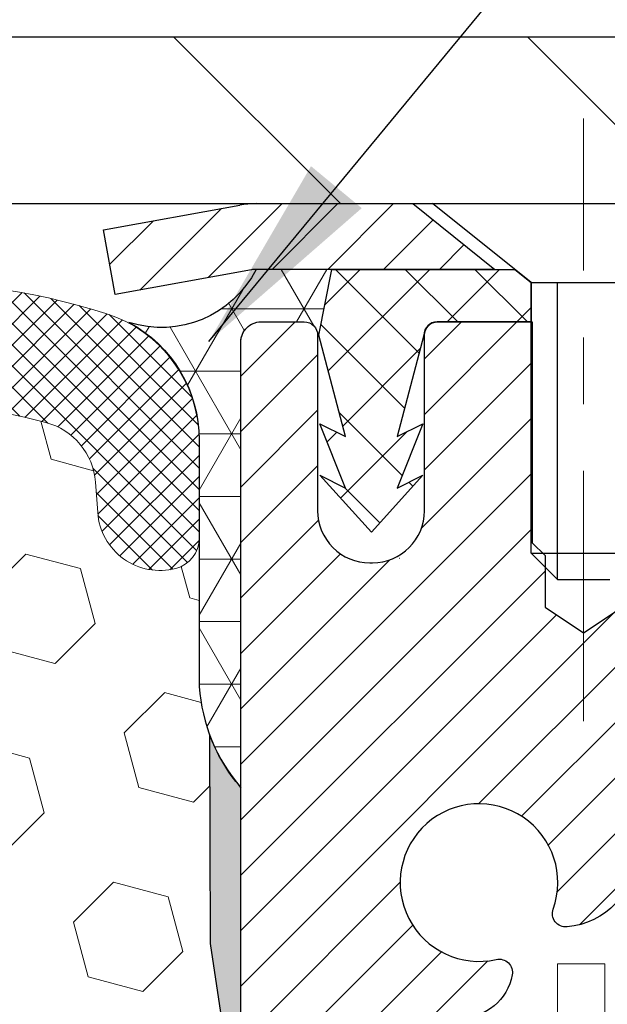
# Model space of a CAD drawing. Extents: x 1048 to 3254, y -156 to 1977.
# Drawn here: x 1075 to 1076, y -132 to -131 of the extents above; entities that cross this region are included whole.
import ezdxf

# ---------------------------------------------------------------- set-up
doc = ezdxf.new("R2010")
doc.units = 0
doc.header["$LTSCALE"] = 5
doc.header["$MEASUREMENT"] = 0
doc.linetypes.add('CENTERX2', pattern=[4, 2.5, -0.5, 0.5, -0.5])
doc.layers.get('DEFPOINTS').update_dxf_attribs({"linetype": 'CONTINUOUS'})
for name, color, linetype, lineweight in [('CAPPING STRIP - H', 251, 'CONTINUOUS', 20), ('CAPPING STRIP - L', 7, 'CONTINUOUS', 25), ('CENTERLINE - L', 1, 'CENTERX2', 15), ('CORNER BEAD - H', 50, 'CONTINUOUS', 15), ('CORNER BEAD - L', 52, 'CONTINUOUS', 25), ('COVER PLATE - H', 251, 'CONTINUOUS', 13), ('COVER PLATE - L', 7, 'CONTINUOUS', 25), ('DECK COAT - L', 22, 'CONTINUOUS', 18), ('EPOXY ADHESIVE - H', 50, 'CONTINUOUS', 15), ('EPOXY ADHESIVE - L', 52, 'CONTINUOUS', 25), ('FOAM INSERT - H', 150, 'CONTINUOUS', 9), ('MIG RETAINER - H', 251, 'CONTINUOUS', 20), ('MIG RETAINER - L', 7, 'CONTINUOUS', 30), ('PVC SIDESHEET - H', 170, 'CONTINUOUS', 20), ('PVC SIDESHEET - L', 122, 'CONTINUOUS', 25), ('SCREW - L', 1, 'CONTINUOUS', 25), ('SILICONE BELLOWS - H', 20, 'CONTINUOUS', 13), ('SILICONE BELLOWS - L', 22, 'CONTINUOUS', 13), ('TEXT - 4', 241, 'CONTINUOUS', 25)]:
    doc.layers.add(name, color=color, linetype=linetype, lineweight=lineweight)
doc.layers.add('DIMS', color=50, linetype='CONTINUOUS')
doc.dimstyles.get("Standard").update_dxf_attribs({"dimtxt": 0.18, "dimasz": 0.18, "dimexe": 0.18, "dimexo": 0.0625, "dimgap": 0.09, "dimtad": 0, "dimtih": 1, "dimtoh": 1, "dimdec": 4, "dimzin": 0, "dimdsep": 46, "dimtxsty": 'Standard', "dimcen": 0.09, "dimadec": 0, "dimazin": 0, "dimtfac": 1, "dimtdec": 4, "dimtofl": 0, "dimtmove": 0, "dimatfit": 3, "dimfxl": 1, "dimtolj": 1, "dimtzin": 0, "dimarcsym": 0})

# ---------------------------------------------------------------- blocks, each defined once
blk = doc.blocks.new('*D903')
at = {"layer": 'DEFPOINTS', "color": 0, "transparency": 16777216}
for p in [(1084.527682405005, -127.3458057822105), (1060.527682405005, -127.8510596096568), (1084.527682405005, -131.2065696629218)]:
    blk.add_point(p, dxfattribs=at)
at = {"layer": 'DIMS', "color": 0, "lineweight": -2, "transparency": 16777216}
for p, q in [((1060.527682405005, -127.5510596096568), (1060.527682405005, -127.0458057822105)), ((1084.527682405005, -130.9065696629218), (1084.527682405005, -127.0458057822105)), ((1060.827682405005, -127.3458057822105), (1071.343021551572, -127.3458057822105)), ((1084.227682405005, -127.3458057822105), (1074.393021551572, -127.3458057822105))]:
    blk.add_line(p, q, dxfattribs=at)
at = {"layer": 'DIMS', "color": 0, "transparency": 16777216}
for points in [[(1060.827682405005, -127.2958057822105), (1060.827682405005, -127.3958057822105), (1060.527682405005, -127.3458057822105)], [(1084.227682405005, -127.2958057822105), (1084.227682405005, -127.3958057822105), (1084.527682405005, -127.3458057822105)]]:
    blk.add_solid(points, dxfattribs=at)
at = {"layer": 'DIMS', "color": 0, "transparency": 16777216, "insert": (1072.868021551572, -127.3458057822105), "char_height": 0.3, "attachment_point": 5}
blk.add_mtext('\\A1;24 IN\\P [609.6mm]', dxfattribs=at)

msp = doc.modelspace()

# ---------------------------------------------------------------- hatches: boundary and pattern name
at = {"layer": 'CAPPING STRIP - H'}
h = msp.add_hatch(dxfattribs=at)
h.set_pattern_fill('ANSI31', color=256, scale=0.47244, angle=90, style=0)
h.set_pattern_definition([(45.00000000000001, (79.27733661140218, 285.766576747372), (0.04175819096297156, -0.04175819096297156), [])])
edge = h.paths.add_edge_path()
edge.add_line((1075.339176054862, -131.4052767864084), (1075.321569290821, -131.3084395841827))
edge.add_line((1075.321569290821, -131.3084395841827), (1075.525879330643, -131.2712923042146))
edge.add_arc((1075.550528800303, -131.4068643873259), 0.1377947244043846, 90.00000000099271, 100.30484647022479, ccw=False)
edge.add_line((1075.5505288003, -131.2690696629215), (1075.785376141212, -131.2690696629215))
edge.add_line((1075.785376141212, -131.2690696629215), (1075.908407145149, -131.3674944660718))
edge.add_line((1075.908407145149, -131.3674944660718), (1075.5505288003, -131.3674944660718))
edge.add_arc((1075.550528800303, -131.4068643873391), 0.03936992126728001, 90.00000000430171, 100.3048464714298)
edge.add_line((1075.543486094683, -131.3681295064415), (1075.339176054862, -131.4052767864084))
edge = h.paths.add_edge_path()
edge.add_arc((1076.572774566412, -131.4068643873319), 0.03936992126011774, 359.9999999998346, 449.9999999998345)
edge.add_line((1076.572774566412, -131.3674944660718), (1076.174154113654, -131.3674944660718))
edge.add_line((1076.174154113654, -131.3674944660718), (1076.297185117592, -131.2690696629215))
edge.add_line((1076.297185117592, -131.2690696629215), (1076.612144487671, -131.2690696629215))
edge.add_arc((1076.612144487671, -131.3674944660717), 0.09842480315012381, -6.622258297284134e-11, 89.99999999993378, ccw=False)
edge.add_line((1076.710569290821, -131.3674944660718), (1076.710569290821, -131.9186733637122))
edge.add_line((1076.710569290821, -131.9186733637122), (1076.612144487671, -131.9186733637122))
edge.add_line((1076.612144487671, -131.9186733637122), (1076.612144487672, -131.406864387332))
at = {"layer": 'CORNER BEAD - H'}
h = msp.add_hatch(dxfattribs=at)
h.set_pattern_fill('NET3', color=256, scale=0.75, style=0)
h.set_pattern_definition([(0, (1064.147245383222, -139.3016233266295), (0, 0.09375), []), (59.99999999999999, (1064.147245383222, -139.3016233266295), (-0.08118988160479113, 0.04687500000000001), []), (120, (1064.147245383222, -139.3016233266295), (-0.08118988160479113, -0.04687499999999998), [])])
edge = h.paths.add_edge_path()
edge.add_line((1075.527689085933, -132.1440696629218), (1075.527690601909, -131.4762360727439))
edge.add_arc((1075.557690601909, -131.4762360727437), 0.02999999999997272, 89.99999999956577, 180.0000000004343, ccw=False)
edge.add_line((1075.55769060191, -131.4462360727438), (1075.62269060191, -131.4462360727432))
edge.add_arc((1075.62269060191, -131.466236072743), 0.01999999999981128, -4.886260285275057e-10, 90.00000000065143, ccw=False)
edge.add_line((1075.64269060191, -131.4662360727432), (1075.644393439395, -131.4659200566164))
edge.add_line((1075.644393439395, -131.4659200566164), (1075.664077117083, -131.3674944660718))
edge.add_line((1075.664077117083, -131.3674944660718), (1075.550530316313, -131.3674944660718))
edge.add_arc((1075.408705838419, -131.2956810820974), 0.1589696343573436, 252.08671143922152, 333.14444623745476, ccw=False)
edge.add_arc((1075.265189085933, -131.6231454092752), 0.2000000000000552, -2.4385826691286638e-11, 61.76386424315848, ccw=False)
edge.add_line((1075.465189085933, -131.6231454092753), (1075.465189085933, -131.9923254268129))
edge.add_arc((1075.724457961955, -131.9742817552675), 0.2598959871883706, 183.9810485659175, 220.7902489381456)
at = {"layer": 'COVER PLATE - H'}
h = msp.add_hatch(dxfattribs=at)
h.set_pattern_fill('ANSI31', color=256, scale=3, angle=90, style=0)
h.set_pattern_definition([(135, (1065.147238702294, -139.3016233266291), (-0.2651650429449554, -0.2651650429449553), [])])
h.paths.add_polyline_path([(1071.965189085933, -131.0190696629215), (1071.965189085933, -131.2690696629215), (1084.527682405002, -131.2690696629213), (1084.527682405005, -131.2065696629218), (1083.464317063824, -131.0190696629214)])
at = {"layer": 'EPOXY ADHESIVE - H'}
h = msp.add_hatch(dxfattribs=at)
h.set_pattern_fill('AR-SAND', color=256, scale=0.03937007874015701, style=0)
h.set_pattern_definition([(37.50000000000001, (107.8665899619465, -184.5487734375001), (-0.002480053468882181, 0.07585920350445416), [0, -0.05984251968503865, 0, -0.06692913385826692, 0, -0.06397637795275514]), (7.499999999999999, (107.8665899619465, -184.5487734375001), (0.06967624823888606, 0.1111081128043191), [0, -0.03228346456692874, 0, -0.05393700787401511, 0, -0.02066929133858243]), (327.5, (107.8181647650961, -184.5487734375001), (0.1226040103051755, 0.0002227973833450738), [0, -0.0196850393700785, 0, -0.07086614173228262, 0, -0.09251968503936897]), (317.5, (107.8181647650961, -184.5487734375001), (0.118351441124892, 0.03455415609977319), [0, -0.009842519685039252, 0, -0.04645669291338526, 0, -0.05314960629921196])])
edge = h.paths.add_edge_path()
edge.add_line((1075.480450879899, -132.0637606246327), (1075.481768716989, -132.3774339876485))
edge.add_line((1075.481768716989, -132.3774339876485), (1075.498745817571, -132.4908171259648))
edge.add_line((1075.498745817571, -132.4908171259648), (1075.482042247073, -132.5897602313829))
edge.add_line((1075.482042247073, -132.5897602313829), (1075.475630701891, -132.8011400975769))
edge.add_line((1075.475630701891, -132.8011400975769), (1075.456399713412, -132.9612756193304))
edge.add_line((1075.456399713412, -132.9612756193304), (1075.475630701891, -133.0253293837235))
edge.add_line((1075.475630701891, -133.0253293837235), (1075.462811258594, -133.2431139598933))
edge.add_line((1075.462811258594, -133.2431139598933), (1075.456399713412, -133.3859064100715))
edge.add_line((1075.456399713412, -133.3859064100715), (1075.475630701891, -133.6293120476902))
edge.add_line((1075.475630701891, -133.6293120476902), (1075.462811258594, -133.8342872039078))
edge.add_line((1075.462811258594, -133.8342872039078), (1075.467678873317, -133.9631924772337))
edge.add_line((1075.467678873317, -133.9631924772337), (1075.454296583323, -134.0269246230651))
edge.add_line((1075.454296583323, -134.0269246230651), (1075.451386458184, -134.1068666280956))
edge.add_line((1075.451386458184, -134.1068666280956), (1075.454296583323, -134.1998886531986))
edge.add_line((1075.454296583323, -134.1998886531986), (1075.532958798577, -134.2128429563894))
edge.add_line((1075.532958798577, -134.2128429563894), (1075.577002185136, -134.2290718450413))
edge.add_line((1075.577002185136, -134.2290718450413), (1075.64809689291, -134.2391511546267))
edge.add_line((1075.64809689291, -134.2391511546267), (1075.719113253112, -134.2355012519666))
edge.add_line((1075.719113253112, -134.2355012519666), (1075.689793289899, -134.4031912959683))
edge.add_line((1075.689793289899, -134.4031912959683), (1075.692728853086, -134.6650781199133))
edge.add_line((1075.692728853086, -134.6650781199133), (1075.71324916042, -135.041308633339))
edge.add_line((1075.71324916042, -135.041308633339), (1075.702494871736, -135.2756548801998))
edge.add_line((1075.702494871736, -135.2756548801998), (1075.699565096738, -135.3923886869302))
edge.add_line((1075.699565096738, -135.3923886869302), (1075.699565096738, -135.4984812980319))
edge.add_line((1075.699565096738, -135.4984812980319), (1075.695652839895, -135.604961680431))
edge.add_line((1075.695652839895, -135.604961680431), (1075.706400060364, -135.7679468036342))
edge.add_line((1075.706400060364, -135.7679468036342), (1075.708332377482, -135.9155980384022))
edge.add_line((1075.708332377482, -135.9155980384022), (1075.701710299903, -136.0407950644406))
edge.add_line((1075.701710299903, -136.0407950644406), (1075.711983949986, -136.1339266946262))
edge.add_line((1075.711983949986, -136.1339266946261), (1075.711983949986, -136.1798207686405))
edge.add_line((1075.711983949986, -136.1798207686405), (1075.676964480173, -136.2690696629214))
edge.add_line((1075.676964480173, -136.2690696629214), (1075.765689085933, -136.2690700542805))
edge.add_line((1075.765689085933, -136.2690700542805), (1075.765690601912, -134.1782360727427))
edge.add_line((1075.765690601912, -134.1782360727428), (1075.528580615603, -134.1782360727428))
edge.add_line((1075.528580615603, -134.1782360727428), (1075.527689085934, -132.1440696629216))
edge.add_arc((1075.724457961957, -131.9742817552665), 0.2598959871899966, 200.138291680731, 220.790248938062, ccw=False)
at = {"layer": 'FOAM INSERT - H'}
h = msp.add_hatch(dxfattribs=at)
h.set_pattern_fill('HEX', color=256, scale=0.6785, angle=45, style=0)
h.set_pattern_definition([(45, (107.8665899619465, -230.7487734375002), (-0.1038736744048991, 0.1038736744048991), [0.0848125, -0.169625]), (165, (107.8665899619465, -230.7487734375002), (-0.03802040361662655, -0.1418940780215256), [0.0848125, -0.169625]), (105, (107.9265614558259, -230.6888019436208), (-0.1418940780215257, -0.03802040361662649), [0.0848125, -0.169625])])
edge = h.paths.add_edge_path()
edge.add_line((1075.462811258594, -133.8342872039078), (1075.475630701891, -133.6293120476902))
edge.add_line((1075.475630701891, -133.6293120476902), (1075.456399713412, -133.3859064100715))
edge.add_line((1075.456399713412, -133.3859064100715), (1075.462811258594, -133.2431139598933))
edge.add_line((1075.462811258594, -133.2431139598933), (1075.475630701891, -133.0253293837235))
edge.add_line((1075.475630701891, -133.0253293837235), (1075.456399713412, -132.9612756193304))
edge.add_line((1075.456399713412, -132.9612756193304), (1075.475630701891, -132.8011400975769))
edge.add_line((1075.475630701891, -132.8011400975769), (1075.482042247073, -132.5897602313829))
edge.add_line((1075.482042247073, -132.5897602313829), (1075.498745817571, -132.4908171259648))
edge.add_line((1075.498745817571, -132.4908171259648), (1075.481768716989, -132.3774339876485))
edge.add_line((1075.481768716989, -132.3774339876485), (1075.480450879899, -132.0637606246345))
edge.add_arc((1075.724457961955, -131.9742817552676), 0.2598959871884831, 183.9810485659158, 200.1382916810585, ccw=False)
edge.add_line((1075.465189085933, -131.9923254268129), (1075.465189085934, -131.7703946792761))
edge.add_arc((1075.418314085945, -131.770394679276), 0.04687499998908606, 284.47751219597484, 359.99999999997397, ccw=False)
edge.add_arc((1075.406595335934, -131.7250081556792), 0.09375000000000548, 184.1951275989406, 284.4775121959753, ccw=False)
edge.add_line((1075.313096520144, -131.7318662855977), (1075.309757603811, -131.6863458992963))
edge.add_arc((1075.21002553364, -131.6936612378757), 0.09999999999567892, 4.195127598921664, 75.25528223929773)
edge.add_arc((1075.012096980669, -132.4457281430429), 0.8776762449258247, 75.25528223927054, 109.5939864082813)
edge.add_arc((1074.784836427357, -131.8072943298368), 0.1999999999999644, 109.593986408284, 163.7324454145974)
edge.add_arc((1074.502846980671, -131.7250081556792), 0.09374999999998061, 196.2675545854296, 343.73244541458706, ccw=False)
edge.add_arc((1074.220857533984, -131.8072943298369), 0.1999999999999818, 16.26755458542018, 70.40601359171805)
edge.add_arc((1073.993596980672, -132.4457281430426), 0.8776762449255288, 70.40601359171136, 109.593986408477)
edge.add_arc((1073.766336427357, -131.8072943298378), 0.200000000000153, 109.5939864084722, 163.7324454144098)
edge.add_arc((1073.484346980671, -131.7250081556793), 0.09374999999980813, 275.6623963904784, 343.73244541445223, ccw=False)
edge.add_arc((1073.50284698067, -131.7250081556792), 0.09374999999983255, 196.2675545856102, 264.337603609872, ccw=False)
edge.add_arc((1073.220857533984, -131.8072943298378), 0.200000000000163, 16.267554585598, 70.40601359152917)
edge.add_arc((1072.993596980669, -132.4457281430425), 0.8776762449253906, 70.40601359151121, 109.5939864082611)
edge.add_arc((1072.766336427357, -131.8072943298369), 0.2000000000000849, 109.5939864082717, 163.7324454145948)
edge.add_arc((1072.48434698067, -131.7250081556792), 0.09375000000009573, 269.9999999999305, 343.732445414594, ccw=False)
edge.add_arc((1072.48434698067, -131.7250081556792), 0.09375000000004974, 196.2675545855505, 270, ccw=False)
edge.add_arc((1072.202357533984, -131.8072943298376), 0.2000000000000001, 16.26755458555436, 70.40601359151212)
edge.add_arc((1071.975096980669, -132.4457281430429), 0.877676244925868, 70.40601359153018, 109.5939864082647)
edge.add_arc((1071.747836427357, -131.8072943298369), 0.2000000000000849, 109.5939864082717, 163.7324454145948)
edge.add_arc((1071.46584698067, -131.7250081556792), 0.09375000000009573, 269.9999999999305, 343.732445414594, ccw=False)
edge.add_arc((1071.46584698067, -131.7250081556793), 0.09374999999998579, 196.2675545854129, 269.9999999998611, ccw=False)
edge.add_arc((1071.183857533984, -131.807294329837), 0.200000000000097, 16.26755458541692, 70.40601359169489)
edge.add_arc((1070.956596980671, -132.4457281430427), 0.8776762449257074, 70.40601359170763, 109.5939864084658)
edge.add_arc((1070.729336427356, -131.8072943298376), 0.2000000000000145, 109.5939864084518, 163.7324454144339)
edge.add_arc((1070.44734698067, -131.7250081556792), 0.09375000000005028, 196.2675545855588, 343.73244541444114, ccw=False)
edge.add_arc((1070.165357533984, -131.8072943298376), 0.200000000000012, 16.26755458556609, 70.40601359154824)
edge.add_arc((1069.938096980669, -132.4457281430425), 0.8776762449254236, 70.4060135915356, 109.593986408323)
edge.add_arc((1069.710836427356, -131.8072943298372), 0.2000000000002147, 109.5939864083276, 163.7324454145805)
edge.add_arc((1069.42884698067, -131.7250081556796), 0.09374999999950029, 196.2675545853657, 343.73244541460093, ccw=False)
edge.add_arc((1069.146857533984, -131.8072943298369), 0.1999999999999181, 16.26755458535765, 70.40601359167644)
edge.add_arc((1068.919596980671, -132.4457281430431), 0.8776762449260427, 70.40601359169179, 104.8469649712757)
edge.add_arc((1068.720326642224, -131.6940156487049), 0.09999999999572548, 104.8469649712786, 175.8048724007088)
edge.add_line((1068.620594572053, -131.6867003101249), (1068.617281651722, -131.7318662856064))
edge.add_arc((1068.523782835922, -131.7250081556866), 0.09375000001087815, 255.522487832364, 355.804872400754, ccw=False)
edge.add_arc((1068.512064085933, -131.7703946792892), 0.04687500000000292, 179.9999999999653, 255.5224878324413, ccw=False)
edge.add_line((1068.465189085933, -131.7703946792892), (1068.465189085933, -131.9923254268123))
edge.add_arc((1068.205920209911, -131.974281755267), 0.2598959871883706, 319.20975106185443, 356.0189514340825, ccw=False)
edge.add_line((1068.402689085933, -132.1440696629212), (1068.402689085933, -132.8315696629215))
edge.add_arc((1068.402689085933, -133.0190696629215), 0.1875, 90, 180)
edge.add_line((1068.215189085933, -133.0190696629215), (1068.215189085933, -133.3315696629215))
edge.add_arc((1068.402689085933, -133.3315696629215), 0.1875, 180, 270)
edge.add_line((1068.402689085933, -133.5190696629215), (1068.402689085933, -134.0190696629215))
edge.add_arc((1068.402689085933, -134.2065696629215), 0.1875, 90, 180)
edge.add_line((1068.215189085933, -134.2065696629215), (1068.215189085933, -134.5190696629215))
edge.add_arc((1068.402689085933, -134.5190696629215), 0.1875, 180, 270)
edge.add_line((1068.402689085933, -134.7065696629215), (1068.402689085933, -136.2690696629216))
edge.add_line((1068.402689085933, -136.2690696629216), (1075.676964480173, -136.2690696629214))
edge.add_line((1075.676964480173, -136.2690696629214), (1075.711983949986, -136.1798207686404))
edge.add_line((1075.711983949986, -136.1798207686405), (1075.711983949986, -136.1339266946262))
edge.add_line((1075.711983949986, -136.1339266946261), (1075.701710299903, -136.0407950644406))
edge.add_line((1075.701710299903, -136.0407950644406), (1075.708332377482, -135.9155980384022))
edge.add_line((1075.708332377482, -135.9155980384022), (1075.706400060364, -135.7679468036342))
edge.add_line((1075.706400060364, -135.7679468036342), (1075.695652839895, -135.604961680431))
edge.add_line((1075.695652839895, -135.604961680431), (1075.699565096738, -135.4984812980319))
edge.add_line((1075.699565096738, -135.4984812980319), (1075.699565096738, -135.3923886869302))
edge.add_line((1075.699565096738, -135.3923886869302), (1075.702494871736, -135.2756548801997))
edge.add_line((1075.702494871736, -135.2756548801997), (1075.71324916042, -135.041308633339))
edge.add_line((1075.71324916042, -135.041308633339), (1075.692728853086, -134.6650781199133))
edge.add_line((1075.692728853086, -134.6650781199133), (1075.689793289899, -134.4031912959683))
edge.add_line((1075.689793289899, -134.4031912959683), (1075.719113253112, -134.2355012519666))
edge.add_line((1075.719113253112, -134.2355012519666), (1075.64809689291, -134.2391511546267))
edge.add_line((1075.64809689291, -134.2391511546267), (1075.577002185136, -134.2290718450413))
edge.add_line((1075.577002185136, -134.2290718450413), (1075.532958798577, -134.2128429563894))
edge.add_line((1075.532958798577, -134.2128429563894), (1075.454296583323, -134.1998886531986))
edge.add_line((1075.454296583323, -134.1998886531986), (1075.451386458184, -134.1068666280956))
edge.add_line((1075.451386458184, -134.1068666280956), (1075.454296583323, -134.0269246230651))
edge.add_line((1075.454296583323, -134.0269246230651), (1075.467678873317, -133.9631924772337))
edge.add_line((1075.467678873317, -133.9631924772337), (1075.462811258594, -133.8342872039078))
at = {"layer": 'MIG RETAINER - H'}
h = msp.add_hatch(dxfattribs=at)
h.set_pattern_fill('ANSI31', color=256, scale=0.47, style=0)
h.set_pattern_definition([(45, (124.8067424630829, -569.5305926948618), (-0.04154252339470966, 0.04154252339470967), [])])
h.paths.add_polyline_path([(1075.527689085935, -134.1782344661814), (1075.527689085934, -133.4771175590472), (1075.601985420215, -133.4125327409873), (1075.765689085933, -133.4125327409873), (1075.765689085933, -134.1782344661814)])
edge = h.paths.add_edge_path()
edge.add_arc((1076.307689085932, -131.7292344661792), 0.07800000000003138, 270.000000000501, 360.0000000000418)
edge.add_line((1076.385689085932, -131.7292344661791), (1076.385689085931, -131.466234466182))
edge.add_arc((1076.405689085931, -131.4662344661818), 0.02000000000020918, 90.00000000195422, 180.0000000006514, ccw=False)
edge.add_line((1076.405689085931, -131.4462344661816), (1076.492689085931, -131.4462344661798))
edge.add_arc((1076.492689085931, -131.4762344661798), 0.03000000000002956, 2.1719870346714742e-10, 90.0000000013028, ccw=False)
edge.add_line((1076.522689085931, -131.4762344661797), (1076.522689085932, -132.0112344661867))
edge.add_arc((1076.365689085932, -132.0112344661869), 0.1569999999999254, -90.00000000033191, 6.230038707144558e-11, ccw=False)
edge.add_line((1076.365689085931, -132.1682344661869), (1076.199428770974, -132.168234466186))
edge.add_arc((1076.199428770984, -132.2469741512176), 0.07873968503150763, 90.00000000777618, 177.4144840053407)
edge.add_arc((1076.005886311918, -132.2382344661821), 0.114999999999426, 275.2124696741832, 357.41448399788595, ccw=False)
edge.add_arc((1076.014516997243, -132.3328416079354), 0.02000000000000517, 160.3257550186187, 275.2124696744299, ccw=False)
edge.add_arc((1075.884470030812, -132.2863439937472), 0.1181095275611714, 340.3257550185371, 642.6342225154141)
edge.add_arc((1075.914678190973, -132.4211093775184), 0.02000000000040289, -10.621520467928804, 102.63422251394002, ccw=False)
edge.add_arc((1075.856689085932, -132.4102344661804), 0.07899999999997757, 270.0000000008245, 349.3784795304081, ccw=False)
edge.add_line((1075.856689085934, -132.4892344661804), (1075.782689085932, -132.4892344661815))
edge.add_arc((1075.782689085933, -132.5062344661815), 0.01699999999999591, 90.00000000076633, 180)
edge.add_line((1075.765689085933, -132.5062344661815), (1075.765689085933, -133.0999361913758))
edge.add_line((1075.765689085933, -133.0999361913758), (1075.601985420215, -133.0999361913758))
edge.add_line((1075.601985420215, -133.0999361913758), (1075.527689085934, -133.035351373316))
edge.add_line((1075.527689085934, -133.035351373316), (1075.527689085931, -131.4762344661825))
edge.add_arc((1075.557689085931, -131.4762344661823), 0.02999999999985903, 90.00000000043423, 180.0000000002171, ccw=False)
edge.add_line((1075.557689085931, -131.4462344661824), (1075.622689085931, -131.4462344661818))
edge.add_arc((1075.622689085931, -131.4662344661818), 0.01999999999998181, 0, 90.00000000065143, ccw=False)
edge.add_line((1075.642689085931, -131.4662344661818), (1075.642689085932, -131.7292344661832))
edge.add_arc((1075.720689085932, -131.7292344661831), 0.07799999999997453, 180.0000000000835, 270.0000000004176)
edge.add_line((1075.720689085932, -131.8072344661831), (1075.724689085932, -131.8072344661831))
edge.add_arc((1075.724689085932, -131.7292344661832), 0.07799999999986085, 270.000000000334, 360.0000000001671)
edge.add_line((1075.802689085931, -131.729234466183), (1075.802689085931, -131.4662344661824))
edge.add_arc((1075.822689085931, -131.4662344661824), 0.01999999999998181, 90.00000000032571, 180, ccw=False)
edge.add_line((1075.822689085931, -131.4462344661824), (1075.964135733987, -131.4462344661814))
edge.add_line((1075.964135733987, -131.4462344661814), (1075.964135733987, -131.7771296723986))
edge.add_line((1075.964135733987, -131.7771296723986), (1075.983421296385, -131.7964602793005))
edge.add_line((1075.983421296385, -131.7964602793005), (1075.983421296385, -131.8736025288858))
edge.add_line((1075.983421296385, -131.8736025288858), (1076.041277983574, -131.9121736536787))
edge.add_line((1076.041277983574, -131.9121736536787), (1076.099134670762, -131.8736025288858))
edge.add_line((1076.099134670762, -131.8736025288858), (1076.099134670762, -131.7964602793005))
edge.add_line((1076.099134670762, -131.7964602793005), (1076.118420233159, -131.7771747169045))
edge.add_line((1076.118420233159, -131.7771747169045), (1076.118420233159, -131.4462344661814))
edge.add_line((1076.118420233159, -131.4462344661814), (1076.205689085931, -131.4462344661812))
edge.add_arc((1076.205689085931, -131.4662344661812), 0.01999999999998181, 0, 90, ccw=False)
edge.add_line((1076.225689085931, -131.4662344661812), (1076.225689085932, -131.7292344661793))
edge.add_arc((1076.303689085932, -131.7292344661791), 0.07800000000008822, 180.000000000167, 270.000000000334)
edge.add_line((1076.303689085932, -131.8072344661792), (1076.307689085932, -131.8072344661792))
at = {"layer": 'PVC SIDESHEET - H'}
h = msp.add_hatch(dxfattribs=at)
h.set_pattern_fill('ANSI37', color=256, scale=0.59055, style=0)
h.set_pattern_definition([(135, (4022.198038617969, -618.4431982545079), (0.05219773870371444, 0.05219773870371446), []), (45.00000000000001, (4022.198038617969, -618.4431982545079), (0.05219773870371445, -0.05219773870371446), [])])
edge = h.paths.add_edge_path()
edge.add_line((1075.644392041487, -131.4659194660647), (1075.664075601073, -131.3674944660721))
edge.add_line((1075.664075601073, -131.3674944660721), (1075.937928522655, -131.3674944660718))
edge.add_line((1075.937928522655, -131.3674944660718), (1075.962534723443, -131.387179426702))
edge.add_line((1075.962534723443, -131.387179426702), (1075.962534723443, -131.4462344660636))
edge.add_line((1075.962534723443, -131.4462344660636), (1075.821557041487, -131.4462344660639))
edge.add_arc((1075.821557041487, -131.465919466064), 0.01968500000009499, 450.0000000011581, 539.9999999998345)
edge.add_line((1075.801872041487, -131.465919466064), (1075.761703320566, -131.6181156318777))
edge.add_line((1075.761703320566, -131.6181156318777), (1075.800274599643, -131.5988299923394))
edge.add_line((1075.800274599643, -131.5988299923394), (1075.761703320565, -131.6952581900341))
edge.add_line((1075.761703320566, -131.6952581900341), (1075.800274599643, -131.6759725504947))
edge.add_line((1075.800274599643, -131.6759725504947), (1075.723132041488, -131.7611944660641))
edge.add_line((1075.723132041488, -131.7611944660641), (1075.645989483333, -131.675972550495))
edge.add_line((1075.645989483333, -131.675972550495), (1075.68456076241, -131.6952581900339))
edge.add_line((1075.68456076241, -131.6952581900339), (1075.645989483333, -131.5988299923396))
edge.add_line((1075.645989483332, -131.5988299923396), (1075.68456076241, -131.6181156318782))
edge.add_line((1075.68456076241, -131.6181156318782), (1075.644392041487, -131.4659194660647))
at = {"layer": 'SILICONE BELLOWS - H'}
h = msp.add_hatch(dxfattribs=at)
h.set_pattern_fill('ANSI37', color=256, scale=0.18, style=0)
h.set_pattern_definition([(45, (1063.316331081102, -140.51765161001), (-0.01590990257669732, 0.01590990257669732), []), (135, (1063.316331081102, -140.51765161001), (-0.01590990257669732, -0.01590990257669732), [])])
h.paths.add_polyline_path([(1070.575776618335, -131.4573713163127, 0.3133115811685251), (1070.448829519912, -131.647054501989), (1070.44734698067, -131.7250081556792), (1070.445864441428, -131.6400735394099, 0.3037541799728131), (1070.318917343, -131.4573713163045, 0.1890829106231271), (1069.557276618332, -131.4573713163177, 0.3133115811643861), (1069.430329519912, -131.6470545019927), (1069.42884698067, -131.7250081556792), (1069.427364441428, -131.6400735394146, 0.303754179969799), (1069.300417343002, -131.4573713163097, 0.1717373927034908), (1068.604832975406, -131.4339931127718, 0.3270214562305584), (1068.465189085933, -131.6246685960465), (1068.465189085933, -131.7703946792892, 0.3419987132090078), (1068.500345335948, -131.8157812028813, 0.4678085753406949), (1068.617281651722, -131.7318662856064), (1068.620594572053, -131.6867003101249, -0.3199000529214074), (1068.694702825149, -131.5973542810463, -0.1514185568890299), (1069.213928072465, -131.6188757987209, -0.2407178146189815), (1069.338850348749, -131.7512697006234, 0.7498997864186516), (1069.518843612591, -131.7512697006234, -0.2407178146187622), (1069.643765888875, -131.618875798721, -0.1726759490286162), (1070.232428072465, -131.6188757987217, -0.2407178146174049), (1070.357350348749, -131.7512697006234, 0.7498997864162887), (1070.537343612591, -131.7512697006234, -0.240717814617383), (1070.662265888875, -131.6188757987217, -0.1726759490284843), (1071.250928072464, -131.6188757987208, -0.2407178146188663), (1071.375850348749, -131.7512697006232, 0.3332977005037401), (1071.46584698067, -131.8187581556792, 0.3332977005050123), (1071.555843612591, -131.7512697006231, -0.240717814619069), (1071.680765888876, -131.6188757987206, -0.1726759490283797), (1072.269428072465, -131.6188757987217, -0.240717814617366), (1072.394350348749, -131.7512697006234, 0.3332977005037787), (1072.48434698067, -131.8187581556792, 0.3332977005050069), (1072.574343612591, -131.7512697006231, -0.2407178146190678), (1072.699265888876, -131.6188757987206, -0.1726759490284488), (1073.287928072465, -131.6188757987218, -0.2407178146171274), (1073.412850348749, -131.7512697006234, 0.3060649283938067), (1073.493596980671, -131.8183007062927, 0.3060649283919015), (1073.574343612591, -131.7512697006234, -0.2407178146172637), (1073.699265888876, -131.6188757987217, -0.1726759490285189), (1074.287928072465, -131.6188757987208, -0.2407178146187856), (1074.412850348749, -131.7512697006231, 0.7498997864181624), (1074.592843612591, -131.7512697006231, -0.2407178146189209), (1074.717765888876, -131.6188757987208, -0.1509622212112966), (1075.235476812916, -131.5969542971612, -0.3203919167319011), (1075.309757603811, -131.6863458992963), (1075.313096520144, -131.7318662855977, 0.4678085754936698), (1075.43003283595, -131.8157812028518, 0.3419987130700824), (1075.465189085933, -131.7703946792761), (1075.465189085934, -131.6242532825263, 0.2751102896786551), (1075.36053338672, -131.4484424059926, 0.0480364786867442), (1075.325233036592, -131.4334792696488, 0.1713161783670299), (1074.631276618338, -131.4573713163097, 0.3133115811710714), (1074.504329519912, -131.6470545019895), (1074.50284698067, -131.7250081556792), (1074.501364441429, -131.6400735394139, 0.303754179968855), (1074.374417343002, -131.4573713163098, 0.1890829106231556), (1073.612776618335, -131.4573713163126, 0.2333207624225675), (1073.493596980671, -131.5882615695107, 0.2333207624344004), (1073.374417343, -131.4573713163046, 0.1890829106232126), (1072.612776618332, -131.4573713163178, 0.3133115811648218), (1072.485829519911, -131.6470545019932), (1072.48434698067, -131.7250081556792), (1072.482864441428, -131.6400735394099, 0.3037541799727979), (1072.355917342999, -131.4573713163045, 0.1890829106231964), (1071.594276618332, -131.4573713163178, 0.3133115811643246), (1071.467329519911, -131.6470545019928), (1071.46584698067, -131.7250081556792), (1071.464364441428, -131.6400735394146, 0.3037541799695493), (1071.337417343002, -131.4573713163098, 0.1890829106232446)])

# ---------------------------------------------------------------- linework, layer by layer
at = {"layer": 'CAPPING STRIP - L'}
for p, q in [((1075.321569290821, -131.3084395841821), (1075.525879330643, -131.2712923042146)), ((1075.5505288003, -131.2690696629215), (1075.785376141212, -131.2690696629215)), ((1075.785376141212, -131.2690696629215), (1075.908407145149, -131.3674944660718)), ((1075.339176054862, -131.4052767864084), (1075.321569290821, -131.3084395841821)), ((1075.543486094683, -131.3681295064415), (1075.339176054862, -131.4052767864084)), ((1075.908407145149, -131.3674944660718), (1075.5505288003, -131.3674944660718))]:
    msp.add_line(p, q, dxfattribs=at)
for centre, radius, start, end in [((1075.550528800303, -131.4068643873323), 0.13779472441075, 90.00000000123109, 100.3048464699811), ((1075.550528800303, -131.4068643873329), 0.03936992126108407, 90.00000000347184, 100.304846472232)]:
    msp.add_arc(centre, radius, start, end, dxfattribs=at)
at = {"layer": 'CENTERLINE - L', "ltscale": 0.03}
for p, q in [((1076.041274566435, -132.044469297726), (1076.041274566435, -131.1414372599305)), ((1076.041274566435, -132.044469297726), (1076.041274566435, -131.1414372599305)), ((1076.041277597918, -132.0444673360263), (1076.041277597918, -131.1414371042952)), ((1076.041277597918, -132.0444673360263), (1076.041277597918, -131.1414371042952))]:
    msp.add_line(p, q, dxfattribs=at)
at = {"layer": 'CORNER BEAD - L'}
msp.add_lwpolyline([(1075.527689085933, -132.1440696629218), (1075.527690601909, -131.4762360727439, -0.4142135623783673), (1075.55769060191, -131.4462360727438), (1075.62269060191, -131.4462360727432, -0.414213562378506), (1075.64269060191, -131.4662360727432), (1075.644393439395, -131.4659200566164), (1075.664077117083, -131.3674944660718), (1075.550530316313, -131.3674944660718, -0.3692057054062209), (1075.359810385593, -131.4469443603267, -0.2762152819576191), (1075.465189085933, -131.6231454092753), (1075.465189085933, -131.9923254268129, 0.1620058556709634)], format="xyb", close=True, dxfattribs=at)
at = {"layer": 'COVER PLATE - L'}
for p, q in [((1061.277682405004, -131.0190696629215), (1083.464317063824, -131.0190696629214)), ((1061.277682405005, -131.2690696629215), (1084.527682405003, -131.2690696629215))]:
    msp.add_line(p, q, dxfattribs=at)
at = {"layer": 'DECK COAT - L'}
msp.add_lwpolyline([(1076.001907597919, -132.5784645661889), (1076.001907597919, -132.4081347646121), (1076.072773597919, -132.4081347646121), (1076.072773597919, -132.5784645661889)], dxfattribs=at)
at = {"layer": 'EPOXY ADHESIVE - L'}
msp.add_lwpolyline([(1075.528580615603, -134.1782360727428), (1075.527689085934, -132.1440696629215, -0.09035585911808025), (1075.480450879899, -132.0637606246327), (1075.481768716989, -132.3774339876485), (1075.498745817571, -132.4908171259648)], format="xyb", dxfattribs=at)
at = {"layer": 'MIG RETAINER - L'}
msp.add_line((1075.766082784339, -131.8005630488216), (1075.765295387489, -131.8005630488206), dxfattribs=at)
for points in [[(1075.527689085934, -133.035351373316), (1075.527689085931, -131.4762344661825, -0.4142135623706347), (1075.557689085931, -131.4462344661824), (1075.622689085931, -131.4462344661818, -0.4142135623754759), (1075.642689085931, -131.4662344661818), (1075.642689085932, -131.7292344661832, 0.4142135623747433), (1075.720689085932, -131.8072344661831), (1075.724689085932, -131.8072344661831, 0.4142135623714135), (1075.802689085931, -131.729234466183), (1075.802689085931, -131.4662344661824, -0.4142135623714468), (1075.822689085931, -131.4462344661824), (1075.964135733987, -131.4462344661814), (1075.964135733987, -131.7771296723986), (1075.983421296385, -131.7964602793005), (1075.983421296385, -131.8736025288858), (1076.041277983574, -131.9121736536787), (1076.099134670762, -131.8736025288858)], [(1076.120769242531, -132.2434221683304, -0.3748896829303737), (1076.016333983628, -132.3527589009362, -0.5479758845004098), (1075.995684557697, -132.3261081674539, 3.888295204768812), (1075.910303668709, -132.4015936516805, -0.5387583055402678), (1075.934335514715, -132.4247957881408, -0.3609021040651776), (1075.856689085934, -132.4892344661804)]]:
    msp.add_lwpolyline(points, format="xyb", dxfattribs=at)
at = {"layer": 'PVC SIDESHEET - L'}
msp.add_lwpolyline([(1075.962534723443, -131.387179426702), (1075.962534723443, -131.4462344660636), (1075.821557041486, -131.4462344660639, 0.414213562373518), (1075.801872041487, -131.465919466064), (1075.761703320565, -131.6181156318781), (1075.800274599642, -131.5988299923391), (1075.761703320565, -131.6952581900336), (1075.800274599643, -131.6759725504946), (1075.723132041487, -131.7611944660642), (1075.645989483332, -131.6759725504951), (1075.68456076241, -131.6952581900338), (1075.645989483332, -131.5988299923395), (1075.684560762409, -131.6181156318783), (1075.644392041487, -131.4659194660644), (1075.664075601073, -131.3674944660721), (1075.937928522655, -131.3674944660715)], format="xyb", close=True, dxfattribs=at)
at = {"layer": 'SCREW - L'}
for p, q in [((1075.814897518717, -131.2690696629215), (1076.267651613207, -131.2690696629215)), ((1075.962534723443, -131.387179426702), (1075.814897518717, -131.2690696629215)), ((1075.962534723443, -131.7927848916427), (1075.962534723443, -131.387179426702)), ((1075.962534723443, -131.387179426702), (1076.120014408482, -131.387179426702)), ((1076.001904644702, -131.8321548129032), (1076.001904644702, -131.387179426702)), ((1075.962534723442, -131.7927848916426), (1076.120014408482, -131.7927848916426)), ((1076.001904644702, -131.8321548129032), (1075.962534723442, -131.7927848916426)), ((1076.001904644702, -131.8321548129032), (1076.080644487222, -131.8321548129032))]:
    msp.add_line(p, q, dxfattribs=at)
at = {"layer": 'SILICONE BELLOWS - L'}
msp.add_lwpolyline([(1073.412850348749, -131.7512697006234, 0.3060649283938887), (1073.493596980671, -131.8183007062927, 0.3060649283919915), (1073.574343612591, -131.7512697006234, -0.2407178146173058), (1073.699265888876, -131.6188757987217, -0.1726759490284629), (1074.287928072464, -131.6188757987208, -0.2407178146189252), (1074.412850348749, -131.7512697006231, 0.7498997864183868), (1074.592843612591, -131.7512697006231, -0.2407178146190385), (1074.717765888876, -131.6188757987207, -0.1509622212093108), (1075.235476812909, -131.5969542971595, -0.3203919167337058), (1075.30975760381, -131.6863458992902), (1075.313096520144, -131.7318662855977, 0.4678085754018813), (1075.430032835922, -131.8157812028588, 0.3419987131547466), (1075.465189085933, -131.7703946792901), (1075.465189085934, -131.6242532825262, 0.3274744511643054), (1075.32523303659, -131.4334792696483, 0.1713161783682219), (1074.631276618332, -131.4573713163122, 0.3037541799657265), (1074.504329519912, -131.6400735394184), (1074.50284698067, -131.7250081556792), (1074.501364441429, -131.6400735394183, 0.3037541799658071), (1074.374417343009, -131.4573713163122, 0.1890829106244071), (1073.612776618337, -131.457371316312, 0.2333207624246254), (1073.493596980671, -131.5882615695107, 0.2333207624257333), (1073.374417343005, -131.457371316307, 0.1890829106244228)], format="xyb", dxfattribs=at)

# ---------------------------------------------------------------- dimensions: what is measured, and where the dimension line sits
at = {"layer": 'DIMS'}
dim = msp.add_linear_dim(base=(1084.527682405005, -127.3458057822105), p1=(1060.527682405005, -127.8510596096568), p2=(1084.527682405005, -131.2065696629218), text='<>\\P[]', dimstyle='Standard', override={"dimtxt": 0.3, "dimasz": 0.3, "dimexe": 0.3, "dimexo": 0.3, "dimgap": 0.3, "dimlunit": 5, "dimpost": ' IN', "dimfrac": 2}, dxfattribs=at)
dim.commit()
dim.dimension.update_dxf_attribs({"geometry": '*D903', "text_midpoint": (1072.868021551572, -127.3458057822105), "dimtype": 160})

# ---------------------------------------------------------------- leaders
at = {"layer": 'TEXT - 4'}
for points in [[(1074.52768267998, -131.144604798772), (1080.954638495525, -121.4485578013198), (1081.356181024976, -121.4485578013198)], [(1075.479629042091, -131.475607599009), (1082.164430842266, -123.3876665099862), (1082.545036417059, -123.3876665099862)]]:
    msp.add_leader(points, dimstyle='Standard', override={"dimasz": 0.3}, dxfattribs=at)

doc.saveas('drawing.dxf')
